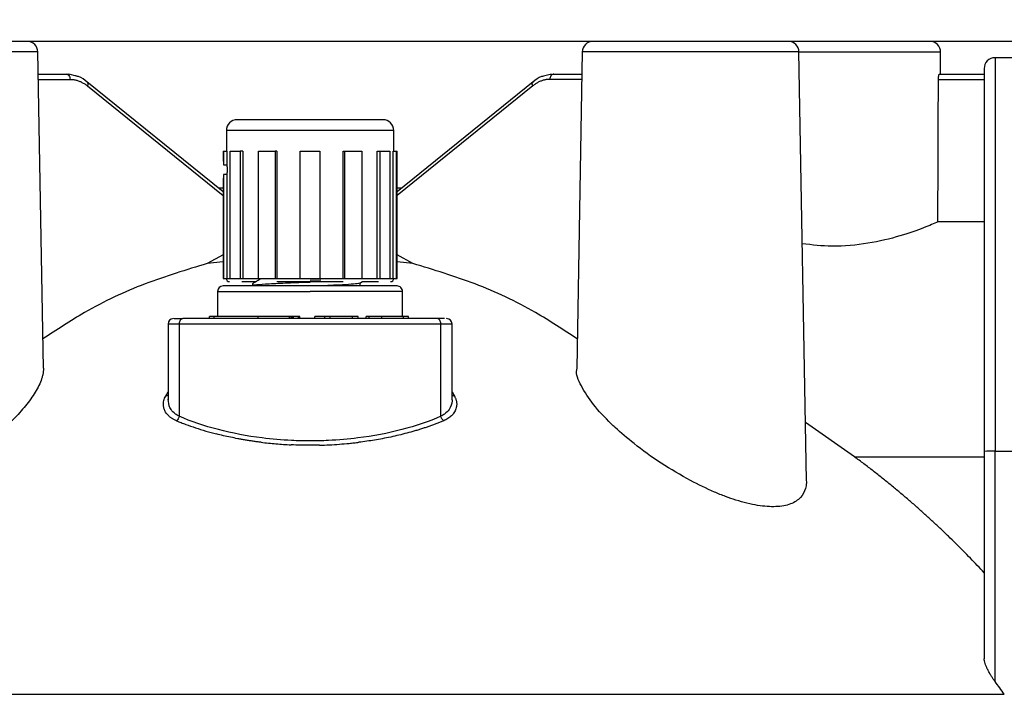
# Model space of a CAD drawing. Units: millimetres. Extents: x 6 to 413, y 7 to 291.
# Drawn here: x 112 to 130, y 217 to 230 of the extents above; entities that cross this region are included whole.
import ezdxf

# ---------------------------------------------------------------- set-up
doc = ezdxf.new("R2010")
doc.units = ezdxf.units.MM
doc.styles.add('SLDTEXTSTYLE2', font='TXT', dxfattribs={"width": 0.75})
doc.dimstyles.new('SLDDIMSTYLE1', dxfattribs={"dimtxt": 3.5, "dimasz": 3.302, "dimexe": 0, "dimexo": 0.0625, "dimgap": 0.875, "dimtad": 1, "dimlfac": 5, "dimrnd": 1e-09, "dimzin": 12, "dimdsep": 46, "dimtxsty": 'SLDTEXTSTYLE2', "dimsah": 1, "dimcen": 0.09, "dimadec": 0, "dimazin": 3, "dimtfac": 1, "dimtofl": 0, "dimtmove": 0, "dimatfit": 3, "dimfxl": 1, "dimfrac": 2, "dimtolj": 1, "dimtzin": 12, "dimarcsym": 0})

# ---------------------------------------------------------------- blocks, each defined once
blk = doc.blocks.new('_D_2')
at = {"color": 7, "linetype": 'Continuous', "lineweight": 0}
for p, q in [((98.917, 228.539), (98.917, 260.139)), ((136.317, 228.739), (136.317, 260.139)), ((98.917, 259.139), (136.317, 259.139))]:
    blk.add_line(p, q, dxfattribs=at)
at = {"color": 7, "linetype": 'Continuous', "lineweight": 18}
for points in [[(98.917, 259.139), (102.219, 258.631), (102.219, 259.647)], [(136.317, 259.139), (133.015, 259.647), (133.015, 258.631)]]:
    blk.add_solid(points, dxfattribs=at)
at = {"color": 7, "linetype": 'Continuous', "lineweight": 18, "insert": (113.212, 263.65), "char_height": 3.5, "attachment_point": 1, "style": 'SLDTEXTSTYLE2'}
blk.add_mtext('187', dxfattribs=at)

msp = doc.modelspace()

# ---------------------------------------------------------------- linework, layer by layer
at = {"color": 7, "linetype": 'Continuous', "lineweight": 25}
for p, q in [((131.51722547, 229.13866202), (103.91722547, 229.13866202)), ((112.81236318, 223.12379299), (112.71075265, 228.94505658)), ((122.72369829, 228.94505658), (122.62201531, 223.1196426)), ((126.8484128, 221.05851152), (126.71075265, 228.94505658)), ((129.31722547, 228.53866202), (129.31722547, 228.93866202)), ((131.31722547, 228.83866202), (130.31722547, 228.83866202)), ((112.71784629, 228.53866202), (113.2314178, 228.53866202)), ((113.29161789, 228.52747681), (113.23141777, 228.53866202)), ((113.29162231, 228.52747599), (113.2314178, 228.53866202)), ((113.42376787, 228.49963608), (113.27769562, 228.53651891)), ((113.41480901, 228.50458784), (113.374482, 228.51208062)), ((122.15675531, 228.53651891), (122.010729, 228.49965926)), ((122.14276783, 228.5274647), (122.20303313, 228.53866202)), ((122.14277272, 228.5274656), (122.20303317, 228.53866202)), ((122.20303313, 228.53866202), (122.71660465, 228.53866202)), ((129.2764664, 228.44040726), (130.11722547, 228.44040726)), ((129.29433418, 228.53866202), (130.11722547, 228.53866202)), ((116.11722547, 226.3723457), (113.61396873, 228.39585399)), ((121.82048221, 228.39585399), (119.31722547, 226.3723457)), ((116.17722547, 227.49866202), (116.17722547, 227.11866202)), ((119.25722547, 227.11866202), (119.25722547, 227.49866202)), ((116.11722547, 227.11866202), (116.11722547, 226.97866202)), ((116.11722547, 227.11866202), (116.12738271, 227.11866202)), ((116.12738271, 227.11866202), (116.12738271, 226.86584)), ((116.12738271, 227.11866202), (116.18778112, 227.11866202)), ((116.18778112, 227.11866202), (116.18778112, 226.86584)), ((116.25038125, 224.77866202), (116.25038125, 227.11866202)), ((116.25038125, 227.11866202), (116.43038125, 227.11866202)), ((116.43038125, 227.11866202), (116.43038125, 224.77866202)), ((116.48268781, 227.11866202), (116.43038125, 227.11866202)), ((116.48268781, 227.11866202), (116.48268781, 224.77866202)), ((116.76641952, 224.77866202), (116.76641952, 227.11866202)), ((116.76641952, 227.11866202), (117.07818866, 227.11866202)), ((117.07818866, 227.11866202), (117.07818866, 224.77866202)), ((117.10838787, 227.11866202), (117.07818866, 227.11866202)), ((117.10838787, 227.11866202), (117.10838787, 224.77866202)), ((117.53722547, 224.77866202), (117.53722547, 227.11866202)), ((117.53722547, 227.11866202), (117.89722547, 227.11866202)), ((117.89722547, 227.11866202), (117.89722547, 224.77866202)), ((118.32606307, 224.77866202), (118.32606307, 227.11866202)), ((118.32606307, 227.11866202), (118.35626228, 227.11866202)), ((118.35626228, 224.77866202), (118.35626228, 227.11866202)), ((118.35626228, 227.11866202), (118.66803142, 227.11866202)), ((118.66803142, 227.11866202), (118.66803142, 224.77866202)), ((118.95176312, 224.77866202), (118.95176312, 227.11866202)), ((118.95176312, 227.11866202), (119.00406969, 227.11866202)), ((119.00406969, 224.77866202), (119.00406969, 227.11866202)), ((119.00406969, 227.11866202), (119.18406969, 227.11866202)), ((119.18406969, 227.11866202), (119.18406969, 224.77866202)), ((119.24666981, 224.77866202), (119.24666981, 227.11866202)), ((119.24666981, 227.11866202), (119.30706823, 227.11866202)), ((119.30706823, 224.77866202), (119.30706823, 227.11866202)), ((119.30706823, 227.11866202), (119.31722547, 227.11866202)), ((119.31722547, 224.77866202), (119.31722547, 227.11866202)), ((116.12738271, 226.86584), (116.18778112, 226.86584)), ((116.18778112, 226.69148404), (116.12738271, 226.69148404)), ((116.12738271, 226.69148404), (116.12738271, 224.77866202)), ((116.18778112, 226.69148404), (116.18778112, 224.77866202)), ((116.11722547, 226.57866202), (116.11722547, 224.77866202)), ((130.11722547, 225.81635424), (129.26651446, 225.81635424)), ((116.11722547, 225.21056461), (115.82543527, 225.05083591)), ((119.60901567, 225.05083591), (119.31722547, 225.21056461)), ((116.11722547, 225.0813525), (115.82543527, 225.05083591)), ((119.60901567, 225.05083591), (119.31722547, 225.0813525)), ((116.11722547, 224.77866202), (116.12738271, 224.77866202)), ((116.12738271, 224.77866202), (116.18778112, 224.77866202)), ((116.25038125, 224.77866202), (116.43038125, 224.77866202)), ((116.43038125, 224.77866202), (116.48268781, 224.77866202)), ((116.76641952, 224.77866202), (117.07818866, 224.77866202)), ((117.07818866, 224.77866202), (117.10838787, 224.77866202)), ((117.10838787, 224.77866202), (117.53722547, 224.77866202)), ((117.53722547, 224.77866202), (117.89722547, 224.77866202)), ((117.89722547, 224.77866202), (118.32606307, 224.77866202)), ((118.32606307, 224.77866202), (118.35626228, 224.77866202)), ((118.35626228, 224.77866202), (118.66803142, 224.77866202)), ((118.95176312, 224.77866202), (119.00406969, 224.77866202)), ((119.00406969, 224.77866202), (119.18406969, 224.77866202)), ((119.24666981, 224.77866202), (119.30706823, 224.77866202)), ((119.30706823, 224.77866202), (119.31722547, 224.77866202)), ((116.65722547, 224.67782271), (116.65722547, 224.64964616)), ((116.67046221, 224.68043195), (116.66125213, 224.67782271)), ((117.91292535, 224.74786967), (117.71722552, 224.74033151)), ((118.63466714, 224.6907102), (118.68295562, 224.71866202)), ((118.63722547, 224.63814827), (118.63722547, 224.69366561)), ((116.01722547, 224.53866202), (116.01722547, 224.07866202)), ((119.41722547, 224.07866202), (119.41722547, 224.53866223)), ((115.8651375, 224.03866202), (115.8651375, 224.07866202)), ((115.95320567, 224.07866202), (115.8651375, 224.07866202)), ((115.95320567, 224.03866202), (115.95320567, 224.07866202)), ((116.76382544, 224.07866202), (115.95320567, 224.07866202)), ((116.76382544, 224.03866202), (116.76382544, 224.07866202)), ((117.34073521, 224.07866202), (116.76382544, 224.07866202)), ((117.34073521, 224.03866202), (117.34073521, 224.07866202)), ((117.36528116, 224.07866202), (117.34073521, 224.07866202)), ((117.36528116, 224.07866202), (117.36528116, 224.03866202)), ((117.38914809, 224.07866202), (117.36528116, 224.07866202)), ((117.38914809, 224.03866202), (117.38914809, 224.07866202)), ((117.41355215, 224.07866202), (117.38914809, 224.07866202)), ((117.41355215, 224.03866202), (117.41355215, 224.07866202)), ((117.50626189, 224.07866202), (117.41355215, 224.07866202)), ((117.50626189, 224.03866202), (117.50626189, 224.07866202)), ((117.53080785, 224.07866202), (117.50626189, 224.07866202)), ((117.53080785, 224.03866202), (117.53080785, 224.07866202)), ((117.80775624, 224.03866202), (117.80775624, 224.07866202)), ((117.98838082, 224.07866202), (117.80775624, 224.07866202)), ((117.98838082, 224.03866202), (117.98838082, 224.07866202)), ((118.08702325, 224.07866202), (117.98838082, 224.07866202)), ((118.08702325, 224.03866202), (118.08702325, 224.07866202)), ((118.49538159, 224.07866202), (118.08702325, 224.07866202)), ((118.49538159, 224.03866202), (118.49538159, 224.07866202)), ((118.60091832, 224.07866202), (118.49538159, 224.07866202)), ((118.60091832, 224.03866202), (118.60091832, 224.07866202)), ((118.7499193, 224.03866202), (118.7499193, 224.07866202)), ((118.80381454, 224.07866202), (118.7499193, 224.07866202)), ((118.80381454, 224.03866202), (118.80381454, 224.07866202)), ((119.0348773, 224.07866202), (118.80381454, 224.07866202)), ((119.0348773, 224.03866202), (119.0348773, 224.07866202)), ((119.4376896, 224.07866202), (119.0348773, 224.07866202)), ((119.4376896, 224.03866202), (119.4376896, 224.07866202)), ((119.53049741, 224.07866202), (119.4376896, 224.07866202)), ((119.53049741, 224.03866202), (119.53049741, 224.07866202)), ((115.10434791, 223.93866202), (115.10434791, 222.54405997)), ((115.31057642, 223.93866202), (115.31057642, 222.24061795)), ((120.12388217, 223.93866202), (115.31057642, 223.93866202)), ((120.12388217, 222.24061664), (120.12388217, 223.93866202)), ((120.33011068, 222.54328227), (120.33011068, 223.93866202)), ((127.73113088, 221.49570976), (126.82976329, 222.1269413)), ((130.11722547, 221.59342835), (130.11722547, 217.77926584)), ((130.31722547, 217.36035371), (130.31722547, 221.60040825)), ((130.31722547, 221.60040825), (131.31722547, 221.60040825)), ((127.73113088, 221.49570976), (130.11722547, 221.49570976))]:
    msp.add_line(p, q, dxfattribs=at)
at = {"color": 8, "linetype": 'Continuous', "lineweight": 25}
for p, q in [((112.71075265, 228.94505658), (108.72369829, 228.94505658)), ((126.71075265, 228.94505658), (122.72369829, 228.94505658)), ((129.31722547, 228.93866202), (126.71086426, 228.93866202)), ((130.31722547, 228.83866202), (130.31722547, 221.60040825)), ((112.71956133, 228.44040726), (113.30211768, 228.44040726)), ((122.7148896, 228.44040726), (122.13233326, 228.44040726)), ((113.62180396, 228.31983013), (116.11722547, 226.30265545)), ((121.81264697, 228.31983013), (119.31722547, 226.30265545)), ((119.25722547, 227.49866202), (116.17722547, 227.49866202)), ((116.18778112, 224.77866202), (116.25038125, 224.77866202)), ((116.48268781, 224.77866202), (116.76641952, 224.77866202)), ((118.66803142, 224.77866202), (118.95176312, 224.77866202)), ((119.18406969, 224.77866202), (119.24666981, 224.77866202)), ((115.31057642, 223.93866202), (115.10434791, 223.93866202)), ((120.33011068, 223.93866202), (120.12388217, 223.93866202)), ((115.06165156, 222.61431037), (115.10434791, 222.68671065)), ((120.33011068, 222.68670924), (120.37280698, 222.61430902)), ((115.12343647, 222.43572042), (115.10664499, 222.55346891))]:
    msp.add_line(p, q, dxfattribs=at)
at = {"color": 7, "linetype": 'Continuous', "lineweight": 25, "flags": 128}
for points in [[(115.376205, 224.03866202), (115.3634015, 224.03674055), (115.35109003, 224.03104998), (115.33974371, 224.02180898), (115.32979858, 224.0093727), (115.32163683, 223.99421905), (115.31557209, 223.97693037), (115.31183745, 223.95817105), (115.31057642, 223.93866202)], [(120.12388217, 223.93866202), (120.12262113, 223.95817105), (120.11888649, 223.97693037), (120.11282176, 223.99421905), (120.10466, 224.0093727), (120.09471487, 224.02180898), (120.08336856, 224.03104998), (120.07105709, 224.03674055), (120.05825359, 224.03866202)]]:
    msp.add_lwpolyline(points, dxfattribs=at)
at = {"color": 7, "linetype": 'Continuous', "lineweight": 25}
for centre, radius, start, end in [((112.51373832, 228.94161769), 0.19704433, 1, 90), ((122.92071261, 228.94161769), 0.19704433, 90, 179), ((126.51373832, 228.94161769), 0.19704433, 1, 90), ((129.11722547, 228.93866202), 0.2, 0, 90), ((130.31722547, 228.63866202), 0.2, 90, 180), ((116.37722547, 227.49866202), 0.2, 90, 180), ((119.05722547, 227.49866202), 0.2, 0, 90), ((116.23722547, 224.77866202), 0.06, 180, 270), ((119.19722547, 224.77866202), 0.06, 270, 0), ((116.11722547, 224.53866202), 0.1, 90, 179.198288662), ((119.31722547, 224.53866202), 0.1, 359.198403267, 90), ((115.20434791, 223.93866202), 0.1, 90, 180), ((120.23011068, 223.93866202), 0.1, 0, 90), ((130.26728637, 220.16248791), 1.43878728, 88.010911961, 95.986653324)]:
    msp.add_arc(centre, radius, start, end, dxfattribs=at)
for points, knots in [([(130.11722547, 228.63866202), (130.11722547, 228.63866202), (130.11722547, 227.90407441), (130.11722547, 225.27561072), (130.11722547, 223.48418689), (130.11722547, 221.59342835)], [0, 0, 0, 0, 0.5, 0.5, 1, 1, 1, 1]), ([(113.2809776, 228.50998427), (113.28097827, 228.50998334), (113.28097894, 228.50998241), (113.29403572, 228.49183693), (113.30179721, 228.46629045), (113.30211768, 228.44040726)], [0.00003349123, 0.00003349123, 0.00003349123, 0.00003349123, 0.0000591115, 0.0000591115, 0.50002562027, 0.50002562027, 0.50002562027, 0.50002562027]), ([(113.30211768, 228.44040726), (113.31137588, 228.44024194), (113.32989212, 228.4399113), (113.35763981, 228.4372339), (113.38529929, 228.43295727), (113.41281907, 228.42693838), (113.44014551, 228.41923347), (113.47625098, 228.40672758), (113.52062758, 228.38689409), (113.57248958, 228.35720574), (113.60536526, 228.3322891), (113.62180396, 228.31983013)], [0, 0, 0, 0, 0.0833537384, 0.1667058983, 0.2500559439, 0.3334028941, 0.4167460999, 0.5000843904, 0.6667199813, 0.833351281, 1, 1, 1, 1]), ([(113.62019181, 228.38936871), (113.56796525, 228.43128991), (113.50591195, 228.48109883), (113.43499781, 228.49710185), (113.42376787, 228.49963608)], [0, 0, 0, 0, 0.8416403125, 1, 1, 1, 1]), ([(122.13233326, 228.44040726), (122.12305279, 228.44024404), (122.10452435, 228.43991817), (122.07678833, 228.43726679), (122.04918271, 228.43302932), (122.02170568, 228.42705346), (121.99435883, 228.41937573), (121.95818965, 228.40692097), (121.91377847, 228.38718574), (121.86191757, 228.35742913), (121.82909497, 228.3323818), (121.81264697, 228.31983013)], [0, 0, 0, 0, 0.0835425923, 0.1667926693, 0.2499091496, 0.333051718, 0.4163799093, 0.5000521965, 0.6668101216, 0.8330325016, 1, 1, 1, 1]), ([(122.010729, 228.49965926), (121.99950584, 228.49712719), (121.92861761, 228.481134), (121.86656698, 228.43136405), (121.81434033, 228.38947378)], [0, 0, 0, 0, 0.1583219512, 1, 1, 1, 1]), ([(122.13233326, 228.44040726), (122.13265372, 228.46629045), (122.14041521, 228.49183693), (122.153472, 228.50998241), (122.15347267, 228.50998334), (122.15347334, 228.50998427)], [0.00003349123, 0.00003349123, 0.00003349123, 0.00003349123, 0.5, 0.5, 0.50002562026, 0.50002562026, 0.50002562026, 0.50002562026]), ([(129.2764664, 228.44040726), (129.27651167, 228.44452431), (129.27660179, 228.45271943), (129.27712281, 228.46479905), (129.27809515, 228.47898228), (129.27973378, 228.49489163), (129.2814829, 228.50495002), (129.28235882, 228.50998706)], [0, 0, 0, 0, 0.1586916316, 0.3158809954, 0.4740513199, 0.7366159502, 1, 1, 1, 1]), ([(129.28235882, 228.50998706), (129.28295947, 228.5129089), (129.28415674, 228.51873304), (129.28613339, 228.52581168), (129.28851595, 228.53238397), (129.29131348, 228.5376021), (129.29332741, 228.53830876), (129.29433418, 228.53866202)], [0, 0, 0, 0, 0.16688904569, 0.33266085574, 0.50009986674, 0.7500977469, 1, 1, 1, 1]), ([(117.71722547, 227.69866202), (117.36184543, 227.69866202), (117.02099402, 227.69866202), (116.51841075, 227.69866202), (116.37722547, 227.69866202), (116.37722547, 227.69866202)], [0, 0, 0, 0, 0.5, 0.5, 1, 1, 1, 1]), ([(119.05722547, 227.69866202), (119.05722547, 227.69866202), (118.91604019, 227.69866202), (118.41345692, 227.69866202), (118.07260551, 227.69866202), (117.71722547, 227.69866202)], [0, 0, 0, 0, 0.5, 0.5, 1, 1, 1, 1]), ([(116.11722547, 226.97866202), (116.11722547, 226.97866202), (116.11755814, 226.97604944), (116.11879848, 226.96573173), (116.11970348, 226.95802948), (116.12284502, 226.92844096), (116.1255247, 226.89972401), (116.12738271, 226.86584)], [0, 0, 0, 0, 0.25, 0.25, 0.5, 0.5, 1, 1, 1, 1]), ([(116.18778112, 226.86584), (116.1885581, 226.85220876), (116.18918125, 226.83809092), (116.19003772, 226.80891248), (116.19026702, 226.79370351), (116.19026908, 226.74878984), (116.18933513, 226.71874733), (116.18778112, 226.69148404)], [0, 0, 0, 0, 0.25, 0.25, 0.5, 0.5, 1, 1, 1, 1]), ([(116.12738271, 226.69148404), (116.12645358, 226.6745397), (116.12534186, 226.65914099), (116.12301351, 226.63134055), (116.12181447, 226.61918539), (116.11866958, 226.58954006), (116.11722547, 226.57866202), (116.11722547, 226.57866202)], [0, 0, 0, 0, 0.25, 0.25, 0.5, 0.5, 1, 1, 1, 1]), ([(116.11722547, 226.43866202), (116.09091147, 226.43866202), (116.04664054, 226.43866202), (116.03849167, 226.43866202), (116.03518638, 226.43866202)], [0, 0, 0, 0, 0.5943856169, 1, 1, 1, 1]), ([(119.39926456, 226.43866202), (119.39595926, 226.43866202), (119.38781039, 226.43866202), (119.34353947, 226.43866202), (119.31722547, 226.43866202)], [0, 0, 0, 0, 0.4056143831, 1, 1, 1, 1]), ([(129.26651446, 225.81635424), (129.19276173, 225.78460236), (129.0472771, 225.72196861), (128.58420933, 225.55401689), (128.000777, 225.41235915), (127.35304528, 225.34743061), (126.95294624, 225.39351942), (126.7723819, 225.41431926)], [0, 0, 0, 0, 0.2102966529, 0.4148311578, 0.624570953, 0.8305691973, 1, 1, 1, 1]), ([(115.82543527, 225.05083591), (115.44227033, 224.93574188), (114.67571304, 224.70548551), (113.6639923, 224.23281479), (113.05631985, 223.83283407), (112.80289844, 223.66602764)], [0, 0, 0, 0, 0.3681355923, 0.7364896703, 1, 1, 1, 1]), ([(122.6315525, 223.66602764), (122.37813109, 223.83283407), (121.77045864, 224.23281479), (120.75873789, 224.70548551), (119.99218061, 224.93574188), (119.60901567, 225.05083591)], [0, 0, 0, 0, 0.2635103301, 0.6318644081, 1, 1, 1, 1]), ([(117.71722547, 224.63866202), (117.29289109, 224.63866202), (116.88590433, 224.63866202), (116.2858049, 224.63866202), (116.11722547, 224.63866202), (116.11722547, 224.63866202)], [0, 0, 0, 0, 0.5, 0.5, 1, 1, 1, 1]), ([(116.46019735, 224.71866202), (116.46618531, 224.71866202), (116.51812719, 224.71866202), (116.60891722, 224.71866202), (116.70709938, 224.71866202), (116.72558016, 224.71866202)], [0, 0, 0, 0, 0.0956580858, 0.8297761614, 1, 1, 1, 1]), ([(116.65722547, 224.64949106), (116.65722547, 224.65469952), (116.68481443, 224.65990797), (116.79101189, 224.67032489), (116.8695786, 224.67553334), (117.06580592, 224.68595026), (117.18338932, 224.69115871), (117.43977267, 224.70157563), (117.57847174, 224.70678408), (117.71722541, 224.71199254)], [0, 0, 0, 0, 0.25, 0.25, 0.5, 0.5, 0.75, 0.75, 1, 1, 1, 1]), ([(116.79977967, 224.76161165), (116.7763852, 224.74806858), (116.72959024, 224.72097897), (116.68278925, 224.69389982), (116.65938574, 224.6803585)], [0, 0, 0, 0, 0.4999356616, 1, 1, 1, 1]), ([(117.10800476, 224.71866202), (117.12935285, 224.71866202), (117.31383895, 224.71866202), (117.52791848, 224.71866202), (117.71722547, 224.71866202)], [0, 0, 0, 0, 0.115716524, 1, 1, 1, 1]), ([(117.71722547, 224.71866202), (117.90653246, 224.71866202), (118.12061199, 224.71866202), (118.30509808, 224.71866202), (118.32644617, 224.71866202)], [0, 0, 0, 0, 0.884283476, 1, 1, 1, 1]), ([(119.31722547, 224.63866202), (119.31722547, 224.63866202), (119.14864603, 224.63866202), (118.5485466, 224.63866202), (118.14155984, 224.63866202), (117.71722547, 224.63866202)], [0, 0, 0, 0, 0.5, 0.5, 1, 1, 1, 1]), ([(118.62597724, 224.69082278), (118.61688342, 224.68718822), (118.59632482, 224.67897147), (118.4380299, 224.66617256), (118.19639357, 224.65242606), (117.99186684, 224.64326174), (117.88960384, 224.6386796)], [0, 0, 0, 0, 0.209110754, 0.4727411354, 0.7363715167, 1, 1, 1, 1]), ([(118.68295562, 224.71866202), (118.71025625, 224.71866202), (118.81752712, 224.71866202), (118.91634883, 224.71866202), (118.96826822, 224.71866202), (118.97425358, 224.71866202)], [0, 0, 0, 0, 0.2319681274, 0.9114599067, 1, 1, 1, 1]), ([(115.22025528, 224.03866202), (115.22293536, 224.03866202), (115.22828323, 224.03866202), (115.23848652, 224.03866202), (115.25025351, 224.03866202), (115.26374493, 224.03866202), (115.28217472, 224.03866202), (115.30691296, 224.03866202), (115.33926241, 224.03866202), (115.36386593, 224.03866202), (115.376205, 224.03866202)], [0, 0, 0, 0, 0.1002023538, 0.1999450237, 0.2995927368, 0.3995112602, 0.5000634056, 0.6668306348, 0.8329101567, 1, 1, 1, 1]), ([(120.05825359, 224.03866202), (119.40908793, 224.03866202), (118.57760704, 224.03866202), (116.85685155, 224.03866202), (116.02537065, 224.03866202), (115.376205, 224.03866202)], [0, 0, 0, 0, 0.5, 0.5, 1, 1, 1, 1]), ([(120.18802607, 224.03866202), (120.18709595, 224.03866202), (120.17520739, 224.03866202), (120.13345097, 224.03866202), (120.08331757, 224.03866202), (120.05825359, 224.03866202)], [0, 0, 0, 0, 0.0407147388, 0.52040935072, 1, 1, 1, 1]), ([(112.8123555, 223.1237928), (112.81235989, 223.11518759), (112.81236869, 223.09794503), (112.81046514, 223.07126768), (112.80716125, 223.04394282), (112.80231814, 223.01591372), (112.79597391, 222.98719507), (112.78811842, 222.9577811), (112.77009332, 222.89981043), (112.73331301, 222.80986124), (112.66599246, 222.68674476), (112.58211229, 222.56029439), (112.45423288, 222.39351191), (112.25629187, 222.17435632), (111.96437764, 221.90223579), (111.62425832, 221.62919152), (111.25296469, 221.36914664), (110.86442884, 221.13194192), (110.45323182, 220.91790064), (110.10126408, 220.76973074), (109.82301659, 220.67791561), (109.62293762, 220.62571786), (109.43494038, 220.59115141), (109.26078834, 220.57507476), (109.10313307, 220.57753695), (108.96336744, 220.59894498), (108.84319864, 220.63866918), (108.74558459, 220.69594891), (108.67074332, 220.76886569), (108.62828965, 220.84038703), (108.60521902, 220.90290677), (108.59347189, 220.95162731), (108.58650462, 221.0029015), (108.58617791, 221.03896893), (108.58601361, 221.05710675)], [0, 0, 0, 0, 0.0083648306, 0.0167609093, 0.02519329, 0.033666957, 0.0421868175, 0.0507576942, 0.0593843192, 0.0920274666, 0.1251992205, 0.1565345233, 0.1882495314, 0.248694213, 0.3138995242, 0.3802764863, 0.4423871794, 0.5043684982, 0.5650869614, 0.6284596509, 0.6600722594, 0.6908985063, 0.721606648, 0.7518853362, 0.7822168167, 0.8125916312, 0.8436150944, 0.8750870143, 0.9061258079, 0.9379540408, 0.9532871515, 0.968708087, 0.9842637247, 1, 1, 1, 1]), ([(124.71722547, 221.05710675), (124.53402248, 221.16139386), (124.16154806, 221.37342249), (123.69858117, 221.71251707), (123.41027121, 221.95808089), (123.15619181, 222.19894048), (122.90938699, 222.46424283), (122.69933651, 222.79851546), (122.59767143, 223.02740313), (122.62731758, 223.11162929), (122.63008853, 223.11950168)], [0, 0, 0, 0, 0.1617264412, 0.3288099237, 0.4621752484, 0.492279726, 0.6538572254, 0.8206928453, 0.9832406428, 1, 1, 1, 1]), ([(115.2589155, 222.15868599), (115.25097243, 222.16213764), (115.23506754, 222.16904909), (115.21263999, 222.18035416), (115.1912515, 222.19234735), (115.17100427, 222.20509548), (115.15187011, 222.21857816), (115.13385607, 222.23279954), (115.10376558, 222.25942594), (115.06747339, 222.30114554), (115.03609146, 222.35996972), (115.01968517, 222.42204345), (115.01861163, 222.47869394), (115.0271346, 222.52878956), (115.04040957, 222.57172713), (115.05456424, 222.6001026), (115.06165156, 222.61431037)], [0, 0, 0, 0, 0.0351104834, 0.0703038036, 0.1056623504, 0.1412673666, 0.1771984289, 0.2135329827, 0.2503459434, 0.3739991509, 0.500505941, 0.6248108052, 0.7504777084, 0.8337943358, 0.9167798294, 1, 1, 1, 1]), ([(120.37280698, 222.61430902), (120.37650299, 222.60720632), (120.38388367, 222.59302273), (120.39297679, 222.5716486), (120.40058871, 222.5502616), (120.40657822, 222.52885054), (120.41099363, 222.50741632), (120.41383704, 222.48555263), (120.41516038, 222.46335179), (120.41450323, 222.44840485), (120.41417588, 222.44095899)], [0, 0, 0, 0, 0.1233283731, 0.2462779737, 0.3690572778, 0.4918757156, 0.6149426026, 0.7384660756, 0.8697162703, 1, 1, 1, 1]), ([(115.31057642, 222.24061795), (115.28531967, 222.25298946), (115.26211264, 222.26713844), (115.20792561, 222.30752882), (115.18087359, 222.33566445), (115.14447971, 222.38823698), (115.13237664, 222.41159438), (115.12344646, 222.43572042)], [0, 0, 0, 0, 0.6144903812, 0.6144903812, 1.5976749911, 1.5976749911, 2.3157366494, 2.3157366494, 2.3157366494, 2.3157366494]), ([(120.33011061, 222.5432829), (120.33011067, 222.53700236), (120.32992765, 222.53073974), (120.32628592, 222.46887429), (120.30827017, 222.41465815), (120.253585, 222.33566308), (120.22653298, 222.30752747), (120.17234594, 222.26713711), (120.14913892, 222.25298814), (120.12388217, 222.24061664)], [1.4457767229, 1.4457767229, 1.4457767229, 1.4457767229, 1.6222545739, 1.6222545739, 3.1953499184, 3.1953499184, 4.1785345086, 4.1785345086, 4.7930248776, 4.7930248776, 4.7930248776, 4.7930248776]), ([(120.41414518, 222.44096362), (120.41235908, 222.42724442), (120.41074973, 222.4134375), (120.40431227, 222.38632634), (120.40007369, 222.37291998), (120.38951233, 222.3465111), (120.3831921, 222.33351458), (120.36841748, 222.30804142), (120.35925551, 222.29579442), (120.35040768, 222.28340521)], [0, 0, 0, 0, 0.25, 0.25, 0.5, 0.5, 0.75, 0.75, 1, 1, 1, 1]), ([(115.31057642, 222.24061795), (115.30664894, 222.22418626), (115.29973795, 222.2077739), (115.2817256, 222.1792071), (115.27064543, 222.16708627), (115.2589155, 222.15868599)], [0, 0, 0, 0, 0.5, 0.5, 1, 1, 1, 1]), ([(120.12388217, 222.24061664), (119.90831611, 222.14764234), (119.66503041, 222.06411026), (119.14920781, 221.92942144), (118.88000414, 221.87754438), (118.42113856, 221.819682), (118.23996497, 221.80394834), (117.94395638, 221.78982362), (117.82973654, 221.78712672), (117.6023074, 221.78716511), (117.48872003, 221.78988474), (117.19342029, 221.80403873), (117.01246646, 221.81976644), (116.55351099, 221.8777019), (116.28429019, 221.92964477), (115.76923512, 222.06419097), (115.52614245, 222.14764354), (115.31057642, 222.24061795)], [0, 0, 0, 0, 4.618018534, 4.618018534, 9.0960971124, 9.0960971124, 11.8948962239, 11.8948962239, 13.6441456686, 13.6441456686, 15.3933951133, 15.3933951133, 18.1921942248, 18.1921942248, 22.6702728032, 22.6702728032, 27.2882913372, 27.2882913372, 27.2882913372, 27.2882913372]), ([(120.17554304, 222.1586847), (120.16381311, 222.16708497), (120.15273295, 222.17920581), (120.13472062, 222.20777261), (120.12780964, 222.22418496), (120.12388217, 222.24061664)], [0, 0, 0, 0, 0.5, 0.5, 1, 1, 1, 1]), ([(120.35044425, 222.28339232), (120.34530847, 222.27730438), (120.335053, 222.26514758), (120.31429861, 222.24451893), (120.28782646, 222.22196786), (120.25398177, 222.19850922), (120.21695244, 222.17714892), (120.18931329, 222.16482478), (120.17554304, 222.1586847)], [0, 0, 0, 0, 0.1251390637, 0.2498863856, 0.4419563017, 0.6301579201, 0.8157389246, 1, 1, 1, 1]), ([(115.2589155, 222.15868599), (115.28715171, 222.14743271), (115.31520892, 222.13592848), (115.37258123, 222.11362183), (115.40161389, 222.10262396), (115.48975486, 222.07009955), (115.54987628, 222.04905345), (115.67254442, 222.0083807), (115.73513548, 221.9887373), (115.83096341, 221.96036248), (115.86323004, 221.95108624), (115.92842588, 221.93291029), (115.96155993, 221.92426784), (115.99452231, 221.91533363)], [0, 0, 0, 0, 0.125, 0.125, 0.25, 0.25, 0.5, 0.5, 0.75, 0.75, 0.875, 0.875, 1, 1, 1, 1]), ([(120.17554304, 222.1586847), (120.15484472, 222.15009984), (120.11349921, 222.13295135), (120.04991854, 222.10797105), (119.98530326, 222.0835874), (119.91953464, 222.05985414), (119.85264343, 222.03676162), (119.78462139, 222.01431625), (119.71546749, 221.99252052), (119.57448596, 221.95009762), (119.35509147, 221.89169668), (119.1040035, 221.83828891), (118.904633, 221.80318751), (118.76169249, 221.78091752), (118.66488306, 221.76846104), (118.61653152, 221.76223964)], [0, 0, 0, 0, 0.0471560982, 0.0941957108, 0.14114096, 0.1880141501, 0.2348377391, 0.2816343089, 0.3284265345, 0.3752371528, 0.5634010456, 0.7503569985, 0.8338553732, 0.9170189425, 1, 1, 1, 1]), ([(116.81702018, 221.76235239), (116.79281074, 221.76539697), (116.74437551, 221.7714882), (116.67228334, 221.78152306), (116.60058906, 221.7922146), (116.52933364, 221.80362471), (116.45850852, 221.81573455), (116.36644669, 221.83248129), (116.2541074, 221.854784), (116.12257306, 221.88358394), (116.03722938, 221.90473279), (115.9945094, 221.91531914)], [0, 0, 0, 0, 0.08437782997, 0.16881267297, 0.25334363453, 0.33800958596, 0.42284910676, 0.50790042906, 0.67174003699, 0.83568484199, 1, 1, 1, 1]), ([(116.81702757, 221.76236915), (116.86227568, 221.7572669), (116.90754003, 221.75200584), (116.99870736, 221.74275139), (117.04446851, 221.73849757), (117.13633987, 221.73073991), (117.18245944, 221.72723558), (117.27495794, 221.72099395), (117.32138427, 221.71853191), (117.36780001, 221.71591239)], [0, 0, 0, 0, 0.25, 0.25, 0.5, 0.5, 0.75, 0.75, 1, 1, 1, 1]), ([(117.89039012, 221.70976225), (117.87104116, 221.70936082), (117.83232925, 221.70855767), (117.77418534, 221.70791841), (117.67723531, 221.70756904), (117.54149843, 221.7089594), (117.42567392, 221.71358841), (117.36779817, 221.71590146)], [0, 0, 0, 0, 0.1110507307, 0.22218177, 0.333425211, 0.6669226476, 1, 1, 1, 1]), ([(117.89038922, 221.70977284), (117.95165896, 221.71176075), (118.01298712, 221.71315696), (118.13506808, 221.71942989), (118.19591301, 221.72324066), (118.31712027, 221.73217257), (118.3774472, 221.73729087), (118.4675024, 221.74593488), (118.49743994, 221.74897673), (118.55713131, 221.75537912), (118.58681463, 221.75888842), (118.61652377, 221.76225724)], [0, 0, 0, 0, 0.25, 0.25, 0.5, 0.5, 0.75, 0.75, 0.875, 0.875, 1, 1, 1, 1]), ([(130.11722547, 219.36186644), (130.07560699, 219.40660182), (129.99185585, 219.49662529), (129.86358379, 219.63073033), (129.73235722, 219.76513032), (129.59800065, 219.89963136), (129.46051316, 220.03419836), (129.319847, 220.16875054), (129.17596807, 220.30321724), (129.02883949, 220.43752265), (128.8784262, 220.5715901), (128.72469355, 220.70534049), (128.56760878, 220.83869415), (128.40713671, 220.97156487), (128.24325628, 221.10388227), (128.07589815, 221.23550709), (127.90518159, 221.36655238), (127.78935234, 221.4525055), (127.73113088, 221.49570976)], [0, 0, 0, 0, 0.0571804527, 0.1150673615, 0.1736613574, 0.2329630533, 0.2929730481, 0.3536919308, 0.4151202849, 0.4772586922, 0.5401077366, 0.6036680078, 0.6679401048, 0.7329246391, 0.7986222382, 0.8650335485, 0.9321592381, 1, 1, 1, 1]), ([(126.84579172, 221.05846577), (126.84674722, 221.04415616), (126.85022573, 220.99206141), (126.82836745, 220.88207198), (126.76818976, 220.76554386), (126.66199996, 220.67708918), (126.52387543, 220.60853251), (126.29857971, 220.56551332), (125.95340876, 220.5903354), (125.62673748, 220.67048225), (125.35639602, 220.76435236), (125.07606511, 220.87609305), (124.86293715, 220.9836037), (124.71722547, 221.05710675)], [0, 0, 0, 0, 0.0254977885, 0.0928257686, 0.2166283011, 0.2844996554, 0.3503205231, 0.476941904, 0.6042123258, 0.7364911954, 0.7973171953, 0.8614294872, 1, 1, 1, 1]), ([(130.17582283, 217.59445038), (130.15959938, 217.6283444), (130.14576343, 217.66119998), (130.124673, 217.72414648), (130.11722547, 217.75444043), (130.11722547, 217.77926584)], [0, 0, 0, 0, 0.5, 0.5, 1, 1, 1, 1]), ([(130.31722547, 217.36035371), (130.31186213, 217.36767004), (130.30103768, 217.38243607), (130.28528371, 217.40513592), (130.26971662, 217.42845951), (130.25437665, 217.45243736), (130.23234466, 217.48834488), (130.20485788, 217.53605842), (130.18548446, 217.57501417), (130.17581793, 217.59445146)], [0, 0, 0, 0, 0.0959943459, 0.1937388845, 0.2934636445, 0.3953866846, 0.4997136309, 0.750378008, 1, 1, 1, 1]), ([(130.48835978, 217.1253307), (130.46021539, 217.16454731), (130.4037106, 217.24328149), (130.34612722, 217.32123031), (130.31722547, 217.36035371)], [0, 0, 0, 0, 0.4980886384, 1, 1, 1, 1]), ([(104.94609116, 217.1253307), (104.97503127, 217.12533154), (105.03312458, 217.12533321), (105.1226635, 217.12534357), (105.21439354, 217.12535626), (105.30849738, 217.12536993), (105.40496617, 217.12538267), (105.50384305, 217.12539334), (105.60515703, 217.12540122), (105.70894102, 217.12540606), (105.81522647, 217.12540821), (105.92404625, 217.12540815), (106.19068371, 217.12540813), (106.64197478, 217.1253851), (107.51087806, 217.1253045), (108.72954365, 217.12531002), (110.0643049, 217.12532449), (111.21817326, 217.12534515), (112.0917436, 217.12544151), (112.99645175, 217.12533626), (113.91374075, 217.1253293), (114.85258796, 217.12533085), (115.58924737, 217.12542223), (116.12048345, 217.12539756), (116.4382213, 217.12537048), (116.75688306, 217.12534628), (117.07636942, 217.12533189), (117.39657502, 217.12532908), (117.61029028, 217.12533016), (117.71722547, 217.1253307)], [0, 0, 0, 0, 0.010948391, 0.0219773917, 0.0330880841, 0.0442815096, 0.0555586709, 0.0669205352, 0.0783680367, 0.0899020791, 0.101523538, 0.113233264, 0.1250320845, 0.1862609482, 0.250043255, 0.370266802, 0.4999357139, 0.5614651731, 0.6249469516, 0.6867710462, 0.749958214, 0.8119710521, 0.8749694863, 0.8957503728, 0.9165506515, 0.9373730157, 0.958220193, 0.979094934, 1, 1, 1, 1]), ([(117.71722547, 217.1253307), (117.77557328, 217.12533053), (117.89222094, 217.12533019), (118.06709863, 217.12532955), (118.2417911, 217.12533093), (118.41628124, 217.12533514), (118.59055202, 217.12534264), (118.76458652, 217.12535328), (118.93836789, 217.12536634), (119.1118795, 217.12538059), (119.28510434, 217.12539415), (119.4580273, 217.12540482), (119.89292882, 217.12541563), (120.58186355, 217.12533113), (121.52070272, 217.12532922), (122.43799629, 217.1253363), (123.34270111, 217.1254415), (124.2162747, 217.12534517), (125.37014023, 217.12532446), (126.70490513, 217.12531022), (127.92356642, 217.12530431), (128.79247691, 217.12538541), (129.27596472, 217.12540905), (129.60129801, 217.1254083), (129.79502481, 217.12540414), (129.98044338, 217.12538897), (130.15761245, 217.12536588), (130.32724507, 217.12533904), (130.43489729, 217.12533347), (130.48835978, 217.1253307)], [0, 0, 0, 0, 0.0114067354, 0.0228040962, 0.0341925309, 0.0455724877, 0.0569444146, 0.068308758, 0.0796659629, 0.0910164718, 0.1023607245, 0.1136991571, 0.125032202, 0.1880299864, 0.2500434745, 0.3132299929, 0.3750547371, 0.4385358667, 0.5000659751, 0.629734234, 0.7499584344, 0.8137400945, 0.874969605, 0.8965322028, 0.9177977528, 0.9387715363, 0.9594591396, 0.9798665082, 1, 1, 1, 1])]:
    msp.add_open_spline(points, degree=3, knots=knots, dxfattribs=at)
for points in [[(113.23141783, 228.53865624), (113.24972322, 228.53865626), (113.26792075, 228.52812833), (113.2809776, 228.50998427)], [(121.84799154, 228.40468743), (121.82979692, 228.40480057), (121.81544444, 228.39576594), (121.80891488, 228.38008938)], [(122.20303317, 228.53866202), (122.18472684, 228.53866202), (122.16652839, 228.52813294), (122.1534714, 228.50998707)], [(129.26651446, 225.81635424), (129.27001053, 226.69103858), (129.27332815, 227.56572292), (129.2764664, 228.44040726)], [(113.62553606, 228.38008938), (113.63206562, 228.36441282), (113.63069486, 228.34228018), (113.62180396, 228.31983013)], [(121.81264697, 228.31983013), (121.80375608, 228.34228018), (121.80238531, 228.36441282), (121.80891488, 228.38008938)], [(115.06481566, 222.61426493), (115.06376457, 222.61426351), (115.0627097, 222.6142786), (115.06165156, 222.61431037)], [(120.37280698, 222.61430902), (120.37174885, 222.61427724), (120.37069399, 222.61426216), (120.36964292, 222.61426358)]]:
    msp.add_open_spline(points, degree=3, dxfattribs=at)
at = {"color": 8, "linetype": 'Continuous', "lineweight": 25}
for points, knots in [([(116.02571189, 224.53866202), (116.03572919, 224.53866202), (116.05699307, 224.53866202), (116.2995682, 224.53866202), (116.68030209, 224.53866202), (117.17138011, 224.53866202), (117.53527702, 224.53866202), (117.71722547, 224.53866202)], [0, 0, 0, 0, 0.1821206774, 0.3865905081, 0.5910603387, 0.7955301694, 1, 1, 1, 1]), ([(119.40873902, 224.53866223), (119.39872174, 224.53866223), (119.3774579, 224.53866223), (119.1348828, 224.53866223), (118.75414891, 224.53866223), (118.26307086, 224.53866223), (117.89917393, 224.53866223), (117.71722547, 224.53866223)], [0, 0, 0, 0, 0.18212061825, 0.38659046368, 0.59106030912, 0.79553015456, 1, 1, 1, 1]), ([(115.10434791, 222.62412806), (115.10273382, 222.62292701), (115.09248786, 222.61530294), (115.07746901, 222.61473836), (115.06481614, 222.61426272)], [0, 0, 0, 0, 0.1575342071, 1, 1, 1, 1]), ([(120.36964244, 222.61426136), (120.35698957, 222.614737), (120.34197072, 222.61530159), (120.33172476, 222.62292565), (120.33011068, 222.6241267)], [0, 0, 0, 0, 0.8424659065, 1, 1, 1, 1])]:
    msp.add_open_spline(points, degree=3, knots=knots, dxfattribs=at)

# ---------------------------------------------------------------- dimensions: what is measured, and where the dimension line sits
at = {"color": 7, "linetype": 'Continuous', "lineweight": 18}
dim = msp.add_linear_dim(base=(136.31722547, 259.13866202), p1=(98.91722547, 227.53866202), p2=(136.31722547, 227.73866202), dimstyle='SLDDIMSTYLE1', dxfattribs=at)
dim.commit()
dim.dimension.update_dxf_attribs({"geometry": '_D_2', "text_midpoint": (117.09088087, 259.13866202), "dimtype": 160})

doc.saveas('drawing.dxf')
